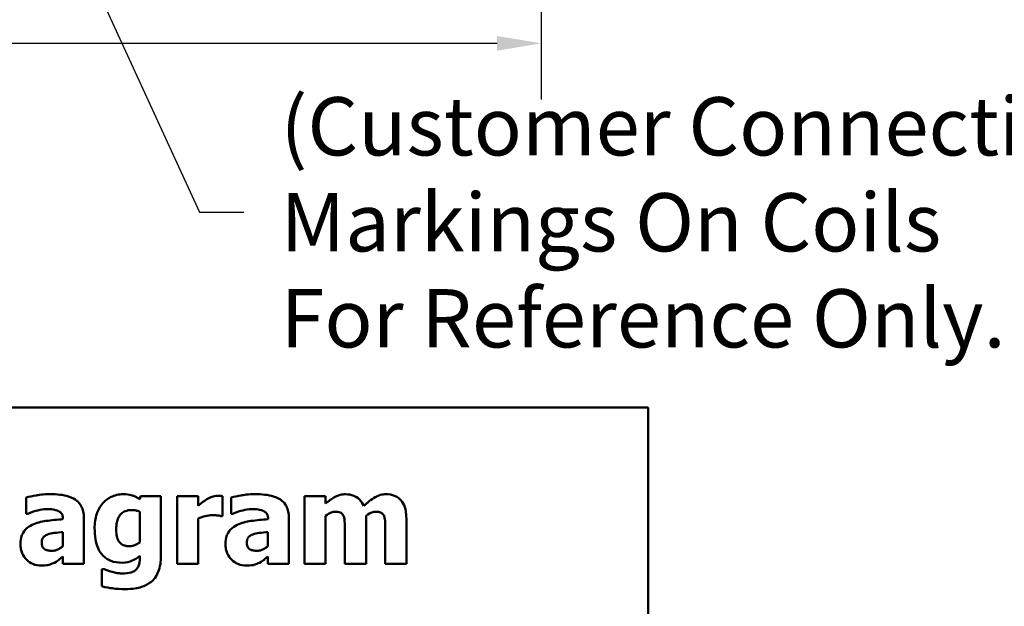
# Model space of a CAD drawing. Units: inches. Extents: x 5 to 215, y 2 to 167.
# Drawn here: x 92 to 114, y 34 to 47 of the extents above; entities that cross this region are included whole.
import ezdxf

# ---------------------------------------------------------------- set-up
doc = ezdxf.new("R2010")
doc.units = ezdxf.units.IN
doc.header["$LTSCALE"] = 10
doc.header["$MEASUREMENT"] = 0
for name, color, linetype, lineweight in [('Dimension (ANSI)', 7, 'Continuous', 25), ('Symbol (ANSI)', 7, 'Continuous', 25), ('Visible (ANSI)', 7, 'Continuous', 50)]:
    doc.layers.add(name, color=color, linetype=linetype, lineweight=lineweight)
doc.styles.add('Note Text (ANSI)', font='tahoma.ttf')
doc.dimstyles.new('Default (ANSI)', dxfattribs={"dimscale": 10, "dimtxt": 0.13, "dimasz": 0.098425, "dimexe": 0.125, "dimexo": 0.0625, "dimgap": 0.031496, "dimtad": 0, "dimtih": 1, "dimtoh": 1, "dimzin": 0, "dimdsep": 46, "dimtxsty": 'Note Text (ANSI)', "dimcen": 0.09, "dimdle": 0.393701, "dimclrd": 256, "dimclre": 256, "dimclrt": 256, "dimadec": 0, "dimazin": 1, "dimtfac": 0.923077, "dimtofl": 0, "dimtmove": 0, "dimatfit": 3, "dimfxl": 1, "dimtolj": 1, "dimtzin": 4, "dimlwd": -1, "dimlwe": -1, "dimarcsym": 0})
doc.dimstyles.new('Default (ANSI)$7', dxfattribs={"dimscale": 10, "dimtxt": 0.13, "dimasz": 0.098425, "dimexe": 0.125, "dimexo": 0.0625, "dimgap": 0.031496, "dimtad": 0, "dimtih": 1, "dimtoh": 1, "dimzin": 0, "dimdsep": 46, "dimtxsty": 'Note Text (ANSI)', "dimcen": 0.09, "dimdle": 0.393701, "dimclrd": 256, "dimclre": 256, "dimclrt": 256, "dimadec": 0, "dimazin": 1, "dimtfac": 0.923077, "dimtofl": 0, "dimtmove": 0, "dimatfit": 3, "dimfxl": 1, "dimtolj": 1, "dimtzin": 4, "dimlwd": -1, "dimlwe": -1, "dimarcsym": 0})

# ---------------------------------------------------------------- blocks, each defined once
blk = doc.blocks.new('*D35')
at = {"layer": 'Defpoints', "color": 0, "transparency": 16777216}
for p in [(68.019, 53.281), (103.769, 53.281), (103.769, 46.629)]:
    blk.add_point(p, dxfattribs=at)
at = {"layer": 'Dimension (ANSI)', "transparency": 16777216}
for p, q in [((68.019, 52.656), (68.019, 45.379)), ((103.769, 52.656), (103.769, 45.379)), ((69.004, 46.629), (85.323, 46.629)), ((102.785, 46.629), (90.22, 46.629))]:
    blk.add_line(p, q, dxfattribs=at)
for points in [[(69.004, 46.793), (69.004, 46.465), (68.019, 46.629)], [(102.785, 46.793), (102.785, 46.465), (103.769, 46.629)]]:
    blk.add_solid(points, dxfattribs=at)
at = {"layer": 'Dimension (ANSI)', "transparency": 16777216, "insert": (85.638, 47.306), "char_height": 1.3, "attachment_point": 1, "style": 'Note Text (ANSI)'}
blk.add_mtext('\\A1;35.75', dxfattribs=at)

msp = doc.modelspace()

# ---------------------------------------------------------------- linework, layer by layer
at = {"layer": 'Visible (ANSI)'}
for p, q in [((106.154, 38.512), (71.654, 38.512)), ((106.154, 13.512), (106.154, 38.512)), ((92.288, 36.501), (92.288, 36.137)), ((94.838, 36.534), (94.82, 36.467)), ((95.293, 36.534), (94.838, 36.534)), ((95.293, 35.198), (95.293, 36.534)), ((95.653, 36.534), (95.653, 35.025)), ((96.123, 36.534), (95.653, 36.534)), ((96.123, 36.317), (96.123, 36.534)), ((96.666, 36.088), (96.666, 36.534)), ((96.859, 36.501), (96.859, 36.137)), ((98.961, 36.534), (98.491, 36.534)), ((98.491, 36.534), (98.491, 35.025)), ((98.961, 36.367), (98.961, 36.534)), ((92.288, 36.137), (92.329, 36.137)), ((93.11, 36.023), (93.11, 36.015)), ((93.574, 35.025), (93.574, 36.051)), ((94.823, 36.184), (94.823, 35.5)), ((96.123, 35.025), (96.123, 36.035)), ((96.627, 36.088), (96.666, 36.088)), ((96.859, 36.137), (96.899, 36.137)), ((97.681, 36.023), (97.681, 36.015)), ((98.144, 35.025), (98.144, 36.051)), ((98.961, 35.025), (98.961, 36.093)), ((99.865, 35.025), (99.865, 36.093)), ((100.766, 35.025), (100.766, 36.007)), ((99.392, 35.779), (99.392, 35.025)), ((100.293, 35.779), (100.293, 35.025)), ((93.107, 35.732), (93.107, 35.419)), ((97.677, 35.732), (97.677, 35.419)), ((93.107, 35.185), (93.107, 35.025)), ((94.823, 35.2), (94.823, 35.172)), ((97.677, 35.185), (97.677, 35.025)), ((93.107, 35.025), (93.574, 35.025)), ((93.972, 34.9), (93.972, 34.522)), ((94.027, 34.9), (93.972, 34.9)), ((95.653, 35.025), (96.123, 35.025)), ((97.677, 35.025), (98.144, 35.025)), ((98.491, 35.025), (98.961, 35.025)), ((99.392, 35.025), (99.865, 35.025)), ((100.293, 35.025), (100.766, 35.025))]:
    msp.add_line(p, q, dxfattribs=at)
for points, knots in [([(92.828, 36.576), (92.671, 36.576), (92.555, 36.556), (92.439, 36.535), (92.347, 36.518), (92.288, 36.501)], [-0.007166812, -0.007166812, -0.007166812, -0.007166812, -0.00460421, -0.00460421, 0, 0, 0, 0]), ([(93.574, 36.051), (93.574, 36.097), (93.57, 36.144), (93.551, 36.23), (93.537, 36.269), (93.492, 36.354), (93.459, 36.395), (93.379, 36.461), (93.323, 36.496), (93.114, 36.563), (92.971, 36.576), (92.828, 36.576)], [-0.04232217, -0.04232217, -0.04232217, -0.04232217, -0.03468922, -0.03468922, -0.02782406, -0.02782406, -0.01886412, -0.01886412, -0.01086436, -0.01086436, 0, 0, 0, 0]), ([(94.447, 36.574), (94.402, 36.574), (94.357, 36.569), (94.26, 36.547), (94.217, 36.53), (94.113, 36.48), (94.052, 36.434), (94, 36.375)], [-0.01119806, -0.01119806, -0.01119806, -0.01119806, -0.00878658, -0.00878658, -0.0059685, -0.0059685, 0, 0, 0, 0]), ([(94.82, 36.467), (94.748, 36.514), (94.683, 36.536), (94.587, 36.566), (94.517, 36.574), (94.447, 36.574)], [-0.007598207, -0.007598207, -0.007598207, -0.007598207, -0.005307952, -0.005307952, 0, 0, 0, 0]), ([(96.316, 36.464), (96.27, 36.437), (96.228, 36.404), (96.185, 36.369), (96.15, 36.341), (96.123, 36.317)], [-0.004280226, -0.004280226, -0.004280226, -0.004280226, -0.002731621, -0.002731621, 0, 0, 0, 0]), ([(96.564, 36.539), (96.508, 36.539), (96.459, 36.524), (96.394, 36.503), (96.353, 36.486), (96.316, 36.464)], [-0.005164504, -0.005164504, -0.005164504, -0.005164504, -0.003318485, -0.003318485, 0, 0, 0, 0]), ([(96.666, 36.534), (96.645, 36.535), (96.626, 36.536), (96.598, 36.538), (96.581, 36.539), (96.564, 36.539)], [-0.002101234, -0.002101234, -0.002101234, -0.002101234, -0.001277981, -0.001277981, 0, 0, 0, 0]), ([(97.399, 36.576), (97.241, 36.576), (97.126, 36.556), (97.01, 36.535), (96.917, 36.518), (96.859, 36.501)], [-0.007166812, -0.007166812, -0.007166812, -0.007166812, -0.00460421, -0.00460421, 0, 0, 0, 0]), ([(98.144, 36.051), (98.144, 36.097), (98.14, 36.144), (98.121, 36.23), (98.108, 36.269), (98.063, 36.354), (98.029, 36.395), (97.95, 36.461), (97.894, 36.496), (97.684, 36.563), (97.541, 36.576), (97.399, 36.576)], [-0.04232217, -0.04232217, -0.04232217, -0.04232217, -0.03468922, -0.03468922, -0.02782406, -0.02782406, -0.01886412, -0.01886412, -0.01086436, -0.01086436, 0, 0, 0, 0]), ([(99.41, 36.574), (99.369, 36.574), (99.328, 36.57), (99.232, 36.547), (99.194, 36.527), (99.102, 36.478), (99.028, 36.423), (98.961, 36.367)], [-0.008876522, -0.008876522, -0.008876522, -0.008876522, -0.007949733, -0.007949733, -0.0066484, -0.0066484, 0, 0, 0, 0]), ([(99.813, 36.312), (99.791, 36.365), (99.761, 36.414), (99.678, 36.497), (99.633, 36.523), (99.534, 36.564), (99.473, 36.574), (99.41, 36.574)], [-0.01150597, -0.01150597, -0.01150597, -0.01150597, -0.00816366, -0.00816366, -0.00476879, -0.00476879, 0, 0, 0, 0]), ([(100.311, 36.574), (100.27, 36.574), (100.229, 36.569), (100.132, 36.541), (100.088, 36.518), (99.977, 36.455), (99.89, 36.383), (99.813, 36.312)], [-0.01100372, -0.01100372, -0.01100372, -0.01100372, -0.00974994, -0.00974994, -0.00796438, -0.00796438, 0, 0, 0, 0]), ([(100.64, 36.44), (100.621, 36.462), (100.6, 36.482), (100.545, 36.522), (100.517, 36.534), (100.44, 36.565), (100.376, 36.574), (100.311, 36.574)], [-0.007353159, -0.007353159, -0.007353159, -0.007353159, -0.006304149, -0.006304149, -0.00491737, -0.00491737, 0, 0, 0, 0]), ([(100.766, 36.007), (100.766, 36.16), (100.745, 36.24), (100.709, 36.342), (100.68, 36.394), (100.64, 36.44)], [-0.008254171, -0.008254171, -0.008254171, -0.008254171, -0.004598073, -0.004598073, 0, 0, 0, 0]), ([(92.329, 36.137), (92.422, 36.178), (92.498, 36.201), (92.608, 36.23), (92.677, 36.244), (92.741, 36.244)], [-0.008644283, -0.008644283, -0.008644283, -0.008644283, -0.004869381, -0.004869381, 0, 0, 0, 0]), ([(92.741, 36.244), (92.791, 36.244), (92.844, 36.241), (92.933, 36.227), (92.975, 36.217), (93.025, 36.192), (93.044, 36.182), (93.077, 36.148), (93.088, 36.13), (93.106, 36.083), (93.11, 36.053), (93.11, 36.023)], [-0.01703036, -0.01703036, -0.01703036, -0.01703036, -0.01079439, -0.01079439, -0.00580843, -0.00580843, -0.003876, -0.003876, -0.00225244, -0.00225244, 0, 0, 0, 0]), ([(94, 36.375), (93.933, 36.3), (93.891, 36.215), (93.829, 36.033), (93.815, 35.925), (93.815, 35.817)], [-0.0146234, -0.0146234, -0.0146234, -0.0146234, -0.00819945, -0.00819945, 0, 0, 0, 0]), ([(94.296, 35.806), (94.296, 35.851), (94.3, 35.897), (94.316, 35.98), (94.328, 36.017), (94.358, 36.08), (94.378, 36.112), (94.432, 36.165), (94.462, 36.184), (94.54, 36.214), (94.588, 36.221), (94.635, 36.221)], [-0.01764096, -0.01764096, -0.01764096, -0.01764096, -0.01321755, -0.01321755, -0.00939974, -0.00939974, -0.00636271, -0.00636271, -0.00362755, -0.00362755, 0, 0, 0, 0]), ([(94.635, 36.221), (94.67, 36.221), (94.704, 36.218), (94.761, 36.206), (94.794, 36.198), (94.823, 36.184)], [-0.006174933, -0.006174933, -0.006174933, -0.006174933, -0.00247055, -0.00247055, 0, 0, 0, 0]), ([(96.899, 36.137), (96.992, 36.178), (97.069, 36.201), (97.178, 36.23), (97.247, 36.244), (97.311, 36.244)], [-0.008644283, -0.008644283, -0.008644283, -0.008644283, -0.004869381, -0.004869381, 0, 0, 0, 0]), ([(97.311, 36.244), (97.361, 36.244), (97.414, 36.241), (97.503, 36.227), (97.545, 36.217), (97.596, 36.192), (97.615, 36.182), (97.647, 36.148), (97.658, 36.13), (97.677, 36.083), (97.681, 36.053), (97.681, 36.023)], [-0.01703036, -0.01703036, -0.01703036, -0.01703036, -0.01079439, -0.01079439, -0.00580843, -0.00580843, -0.003876, -0.003876, -0.00225244, -0.00225244, 0, 0, 0, 0]), ([(93.11, 36.015), (92.983, 36.007), (92.855, 35.995), (92.624, 35.964), (92.518, 35.938), (92.423, 35.892)], [-0.01777724, -0.01777724, -0.01777724, -0.01777724, -0.0080256, -0.0080256, 0, 0, 0, 0]), ([(96.123, 36.035), (96.175, 36.054), (96.228, 36.071), (96.331, 36.099), (96.384, 36.108), (96.436, 36.108)], [-0.008196131, -0.008196131, -0.008196131, -0.008196131, -0.003976816, -0.003976816, 0, 0, 0, 0]), ([(96.436, 36.108), (96.496, 36.108), (96.535, 36.104), (96.581, 36.099), (96.607, 36.095), (96.627, 36.088)], [-0.003009012, -0.003009012, -0.003009012, -0.003009012, -0.001593193, -0.001593193, 0, 0, 0, 0]), ([(97.681, 36.015), (97.553, 36.007), (97.426, 35.995), (97.195, 35.964), (97.088, 35.938), (96.993, 35.892)], [-0.01777724, -0.01777724, -0.01777724, -0.01777724, -0.0080256, -0.0080256, 0, 0, 0, 0]), ([(98.961, 36.093), (99.007, 36.126), (99.054, 36.152), (99.118, 36.177), (99.149, 36.184), (99.181, 36.184)], [-0.005227326, -0.005227326, -0.005227326, -0.005227326, -0.002451595, -0.002451595, 0, 0, 0, 0]), ([(99.181, 36.184), (99.221, 36.184), (99.258, 36.179), (99.299, 36.163), (99.315, 36.155), (99.345, 36.126), (99.355, 36.109), (99.363, 36.091)], [-0.007291881, -0.007291881, -0.007291881, -0.007291881, -0.003133159, -0.003133159, -0.001503523, -0.001503523, 0, 0, 0, 0]), ([(99.363, 36.091), (99.382, 36.044), (99.386, 35.988), (99.391, 35.906), (99.392, 35.838), (99.392, 35.779)], [-0.006254798, -0.006254798, -0.006254798, -0.006254798, -0.004559681, -0.004559681, 0, 0, 0, 0]), ([(99.865, 36.093), (99.926, 36.136), (99.968, 36.156), (100.021, 36.177), (100.052, 36.184), (100.084, 36.184)], [-0.004305041, -0.004305041, -0.004305041, -0.004305041, -0.002464287, -0.002464287, 0, 0, 0, 0]), ([(100.084, 36.184), (100.124, 36.184), (100.161, 36.179), (100.202, 36.163), (100.218, 36.155), (100.247, 36.126), (100.258, 36.109), (100.266, 36.091)], [-0.007291881, -0.007291881, -0.007291881, -0.007291881, -0.003133159, -0.003133159, -0.001503523, -0.001503523, 0, 0, 0, 0]), ([(100.266, 36.091), (100.285, 36.044), (100.288, 35.988), (100.292, 35.907), (100.293, 35.838), (100.293, 35.779)], [-0.00614805, -0.00614805, -0.00614805, -0.00614805, -0.00454782, -0.00454782, 0, 0, 0, 0]), ([(92.423, 35.892), (92.367, 35.866), (92.316, 35.831), (92.226, 35.734), (92.204, 35.685), (92.17, 35.596), (92.162, 35.526), (92.162, 35.458)], [-0.009045579, -0.009045579, -0.009045579, -0.009045579, -0.007242932, -0.007242932, -0.00517244, -0.00517244, 0, 0, 0, 0]), ([(93.815, 35.817), (93.815, 35.735), (93.82, 35.651), (93.846, 35.503), (93.864, 35.435), (93.915, 35.318), (93.951, 35.255), (94.057, 35.151), (94.112, 35.115), (94.254, 35.058), (94.34, 35.046), (94.426, 35.046)], [-0.03362886, -0.03362886, -0.03362886, -0.03362886, -0.02504452, -0.02504452, -0.01784302, -0.01784302, -0.01166801, -0.01166801, -0.00653992, -0.00653992, 0, 0, 0, 0]), ([(94.356, 35.521), (94.333, 35.557), (94.318, 35.598), (94.305, 35.666), (94.296, 35.716), (94.296, 35.806)], [-0.01865412, -0.01865412, -0.01865412, -0.01865412, -0.00687505, -0.00687505, 0, 0, 0, 0]), ([(96.993, 35.892), (96.938, 35.866), (96.887, 35.831), (96.796, 35.734), (96.775, 35.685), (96.741, 35.596), (96.732, 35.526), (96.732, 35.458)], [-0.009045579, -0.009045579, -0.009045579, -0.009045579, -0.007242932, -0.007242932, -0.00517244, -0.00517244, 0, 0, 0, 0]), ([(92.637, 35.497), (92.637, 35.513), (92.638, 35.53), (92.645, 35.561), (92.649, 35.575), (92.661, 35.598), (92.672, 35.617), (92.716, 35.655), (92.741, 35.668), (92.768, 35.676)], [-0.01140483, -0.01140483, -0.01140483, -0.01140483, -0.00771566, -0.00771566, -0.00442141, -0.00442141, -0.00214157, -0.00214157, 0, 0, 0, 0]), ([(92.768, 35.676), (92.815, 35.694), (92.863, 35.705), (92.978, 35.719), (93.042, 35.725), (93.107, 35.732)], [-0.008759866, -0.008759866, -0.008759866, -0.008759866, -0.004946289, -0.004946289, 0, 0, 0, 0]), ([(97.207, 35.497), (97.207, 35.513), (97.209, 35.53), (97.215, 35.561), (97.22, 35.575), (97.231, 35.598), (97.242, 35.617), (97.287, 35.655), (97.312, 35.668), (97.339, 35.676)], [-0.01140483, -0.01140483, -0.01140483, -0.01140483, -0.00771566, -0.00771566, -0.00442141, -0.00442141, -0.00214157, -0.00214157, 0, 0, 0, 0]), ([(97.339, 35.676), (97.386, 35.694), (97.434, 35.705), (97.548, 35.719), (97.613, 35.725), (97.677, 35.732)], [-0.008759866, -0.008759866, -0.008759866, -0.008759866, -0.004946289, -0.004946289, 0, 0, 0, 0]), ([(92.162, 35.458), (92.162, 35.423), (92.165, 35.388), (92.178, 35.321), (92.187, 35.289), (92.226, 35.196), (92.264, 35.148), (92.342, 35.072), (92.388, 35.041), (92.5, 34.995), (92.563, 34.984), (92.627, 34.984)], [-0.01718608, -0.01718608, -0.01718608, -0.01718608, -0.01513223, -0.01513223, -0.01319568, -0.01319568, -0.00921768, -0.00921768, -0.00489776, -0.00489776, 0, 0, 0, 0]), ([(92.864, 35.312), (92.835, 35.312), (92.805, 35.314), (92.753, 35.324), (92.73, 35.331), (92.691, 35.352), (92.681, 35.362), (92.663, 35.382), (92.655, 35.397), (92.64, 35.439), (92.637, 35.469), (92.637, 35.497)], [-0.005780877, -0.005780877, -0.005780877, -0.005780877, -0.004856181, -0.004856181, -0.004108265, -0.004108265, -0.003429782, -0.003429782, -0.002114498, -0.002114498, 0, 0, 0, 0]), ([(93.107, 35.419), (93.087, 35.4), (93.066, 35.383), (93.015, 35.351), (92.99, 35.339), (92.936, 35.319), (92.9, 35.312), (92.864, 35.312)], [-0.005734748, -0.005734748, -0.005734748, -0.005734748, -0.004386345, -0.004386345, -0.002787178, -0.002787178, 0, 0, 0, 0]), ([(94.583, 35.417), (94.552, 35.417), (94.519, 35.42), (94.469, 35.433), (94.443, 35.441), (94.392, 35.476), (94.373, 35.496), (94.356, 35.521)], [-0.008396856, -0.008396856, -0.008396856, -0.008396856, -0.004644024, -0.004644024, -0.002233647, -0.002233647, 0, 0, 0, 0]), ([(94.823, 35.5), (94.787, 35.474), (94.749, 35.454), (94.685, 35.431), (94.641, 35.417), (94.583, 35.417)], [-0.01240767, -0.01240767, -0.01240767, -0.01240767, -0.00440007, -0.00440007, 0, 0, 0, 0]), ([(96.732, 35.458), (96.732, 35.423), (96.735, 35.388), (96.748, 35.321), (96.757, 35.289), (96.797, 35.196), (96.834, 35.148), (96.912, 35.072), (96.958, 35.041), (97.07, 34.995), (97.133, 34.984), (97.198, 34.984)], [-0.01718608, -0.01718608, -0.01718608, -0.01718608, -0.01513223, -0.01513223, -0.01319568, -0.01319568, -0.00921768, -0.00921768, -0.00489776, -0.00489776, 0, 0, 0, 0]), ([(97.434, 35.312), (97.405, 35.312), (97.375, 35.314), (97.324, 35.324), (97.301, 35.331), (97.261, 35.352), (97.251, 35.362), (97.234, 35.382), (97.225, 35.397), (97.21, 35.439), (97.207, 35.469), (97.207, 35.497)], [-0.005780877, -0.005780877, -0.005780877, -0.005780877, -0.004856181, -0.004856181, -0.004108265, -0.004108265, -0.003429782, -0.003429782, -0.002114498, -0.002114498, 0, 0, 0, 0]), ([(97.677, 35.419), (97.658, 35.4), (97.636, 35.383), (97.586, 35.351), (97.56, 35.339), (97.506, 35.319), (97.471, 35.312), (97.434, 35.312)], [-0.005734748, -0.005734748, -0.005734748, -0.005734748, -0.004386345, -0.004386345, -0.002787178, -0.002787178, 0, 0, 0, 0]), ([(92.917, 35.048), (92.982, 35.08), (93.011, 35.104), (93.048, 35.137), (93.078, 35.162), (93.107, 35.185)], [-0.003782091, -0.003782091, -0.003782091, -0.003782091, -0.002826241, -0.002826241, 0, 0, 0, 0]), ([(94.426, 35.046), (94.527, 35.046), (94.601, 35.072), (94.707, 35.115), (94.769, 35.152), (94.823, 35.2)], [-0.00869573, -0.00869573, -0.00869573, -0.00869573, -0.005521793, -0.005521793, 0, 0, 0, 0]), ([(94.823, 35.172), (94.823, 35.072), (94.81, 35.019), (94.79, 34.958), (94.773, 34.928), (94.75, 34.902)], [-0.004904187, -0.004904187, -0.004904187, -0.004904187, -0.002663764, -0.002663764, 0, 0, 0, 0]), ([(95.068, 34.615), (95.104, 34.643), (95.134, 34.676), (95.194, 34.758), (95.217, 34.805), (95.278, 34.953), (95.293, 35.079), (95.293, 35.198)], [-0.01474767, -0.01474767, -0.01474767, -0.01474767, -0.01222391, -0.01222391, -0.00911278, -0.00911278, 0, 0, 0, 0]), ([(97.488, 35.048), (97.553, 35.08), (97.581, 35.104), (97.619, 35.137), (97.649, 35.162), (97.677, 35.185)], [-0.003782091, -0.003782091, -0.003782091, -0.003782091, -0.002826241, -0.002826241, 0, 0, 0, 0]), ([(92.627, 34.984), (92.731, 34.984), (92.776, 34.996), (92.836, 35.012), (92.878, 35.028), (92.917, 35.048)], [-0.004736759, -0.004736759, -0.004736759, -0.004736759, -0.003347247, -0.003347247, 0, 0, 0, 0]), ([(94.206, 34.842), (94.158, 34.854), (94.123, 34.866), (94.083, 34.88), (94.054, 34.89), (94.027, 34.9)], [-0.003227167, -0.003227167, -0.003227167, -0.003227167, -0.002136991, -0.002136991, 0, 0, 0, 0]), ([(94.75, 34.902), (94.736, 34.886), (94.719, 34.872), (94.673, 34.846), (94.646, 34.837), (94.571, 34.814), (94.501, 34.808), (94.431, 34.808)], [-0.00765847, -0.00765847, -0.00765847, -0.00765847, -0.006705133, -0.006705133, -0.005322184, -0.005322184, 0, 0, 0, 0]), ([(97.198, 34.984), (97.302, 34.984), (97.347, 34.996), (97.407, 35.012), (97.448, 35.028), (97.488, 35.048)], [-0.004736759, -0.004736759, -0.004736759, -0.004736759, -0.003347247, -0.003347247, 0, 0, 0, 0]), ([(94.431, 34.808), (94.376, 34.808), (94.335, 34.815), (94.281, 34.824), (94.243, 34.832), (94.206, 34.842)], [-0.004166336, -0.004166336, -0.004166336, -0.004166336, -0.002944064, -0.002944064, 0, 0, 0, 0]), ([(93.972, 34.522), (94.065, 34.498), (94.162, 34.483), (94.301, 34.464), (94.397, 34.458), (94.493, 34.458)], [-0.01067286, -0.01067286, -0.01067286, -0.01067286, -0.00727919, -0.00727919, 0, 0, 0, 0]), ([(94.493, 34.458), (94.667, 34.458), (94.786, 34.484), (94.934, 34.53), (95.005, 34.565), (95.068, 34.615)], [-0.01181629, -0.01181629, -0.01181629, -0.01181629, -0.00610754, -0.00610754, 0, 0, 0, 0])]:
    msp.add_open_spline(points, degree=3, knots=knots, dxfattribs=at)

# ---------------------------------------------------------------- texts
at = {"layer": 'Symbol (ANSI)', "insert": (97.959, 45.429), "char_height": 1.3, "width": 23.94669, "attachment_point": 1, "line_spacing_factor": 0.987884, "style": 'Note Text (ANSI)'}
msp.add_mtext('\\fTahoma|b0|i0;(Customer Connections)\\P\\fTahoma|b0|i0;Markings On Coils\\P\\fTahoma|b0|i0;For Reference Only. \\P', dxfattribs=at)

# ---------------------------------------------------------------- dimensions: what is measured, and where the dimension line sits
at = {"layer": 'Dimension (ANSI)'}
dim = msp.add_linear_dim(base=(103.769, 46.629), p1=(68.019, 53.281), p2=(103.769, 53.281), angle=180, dimstyle='Default (ANSI)', override={"dimgap": 0.031496, "dimtih": 0, "dimtoh": 0, "dimdec": 2, "dimtol": 0, "dimlim": 0, "dimtp": 0, "dimtm": 0, "dimtdec": 2, "dimatfit": 1}, dxfattribs=at)
dim.commit()
dim.dimension.update_dxf_attribs({"geometry": '*D35', "text_midpoint": (87.772, 46.629), "dimtype": 160})

# ---------------------------------------------------------------- leaders
at = {"layer": 'Symbol (ANSI)', "annotation_type": 0, "has_hookline": 1, "hookline_direction": 0, "text_width": 0.559}
msp.add_leader([(86.931, 62.933), (96.155, 42.863), (97.139, 42.863)], dimstyle='Default (ANSI)$7', override={"dimtad": 0}, dxfattribs=at)

doc.saveas('drawing.dxf')
